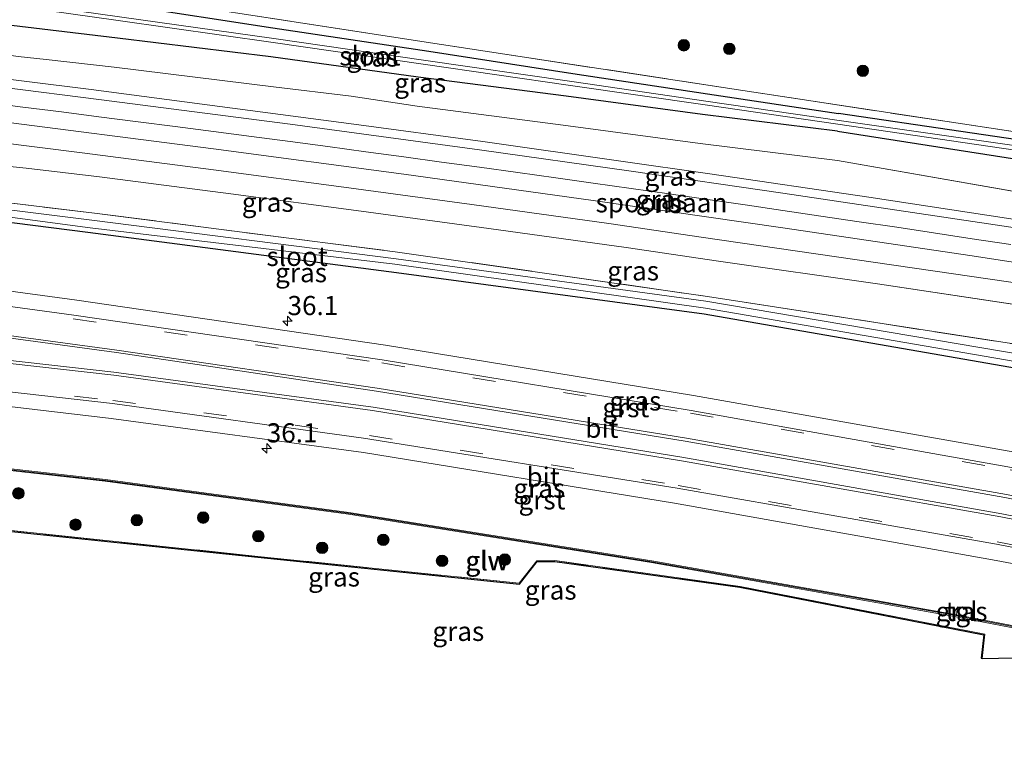
# Model space of a CAD drawing. Units: metres. Extents: x 229997 to 240003, y 481249 to 487501.
# Drawn here: x 230498 to 230627, y 486753 to 486848 of the extents above; entities that cross this region are included whole.
import ezdxf
from ezdxf.enums import TextEntityAlignment as Align

# ---------------------------------------------------------------- set-up
doc = ezdxf.new("R2010")
doc.units = ezdxf.units.M
doc.linetypes.add('IE-TERREINAFSCHEIDING', pattern=[10, 8, -2])
doc.linetypes.add('VW-3-9_STREEP', pattern=[12, 3, -9])
doc.layers.get('0').update_dxf_attribs({"lineweight": 25})
for name, color, linetype, lineweight in [('B-ME-AM-KILOMETR-S-B1', 7, 'Continuous', 18), ('B-ME-GR-BOOM-S-B1', 93, 'Continuous', 18), ('B-ME-GR-STRUIKEN-GV-B6', 93, 'Continuous', 18), ('B-ME-GW-INSTEEKWATERGANG-L-B1', 10, 'Continuous', 25), ('B-ME-GW-KRUINLIJN-L-B1', 93, 'Continuous', 18), ('B-ME-GW-TEENLIJN-L-B1', 93, 'Continuous', 18), ('B-ME-IE-GRASLAND-GV-B6', 93, 'Continuous', 18), ('B-ME-IE-TERREINAFSCHEIDING-DOORGANG-L-B1', 8, 'IE-TERREINAFSCHEIDING-KUNSTMATIG-OPEN', 18), ('B-ME-IE-TERREINAFSCHEIDING-RASTERHEKWERK-L-B1', 8, 'IE-TERREINAFSCHEIDING', 18), ('B-ME-KG-KADASTRAAL-OPNAMEDTMGRENS-L-B1', 10, 'Continuous', 25), ('B-ME-KW-GELUIDSWERING-GV-B6', 8, 'Continuous', 18), ('B-ME-KW-SCHERM-L-B1', 8, 'Continuous', 18), ('B-ME-OG-WATER-GV-B6', 153, 'Continuous', 18), ('B-ME-SB-SPOOR-GV-B6', 253, 'Continuous', 18), ('B-ME-SB-SPOOR-L-B1', 253, 'Continuous', 18), ('B-ME-VH-VERH_SOORT-BITUMEN-GV-B6', 8, 'IE-TERREINAFSCHEIDING-NATUURLIJK-HOUTWAL', 18), ('B-ME-VH-VERH_SOORT-GV-B6', 8, 'Continuous', 18), ('B-ME-VH-VERH_SOORT-TEGELS-GV-B6', 8, 'Continuous', 18), ('B-ME-VW-MARKERING-39STREEP-015-L-B1', 255, 'VW-3-9_STREEP', 18), ('B-ME-VW-MARKERING-STREEP-015-L-B1', 7, 'Continuous', 18)]:
    doc.layers.add(name, color=color, linetype=linetype, lineweight=lineweight)
doc.styles.add('NLCS-ISO', font='NLCS-ISO.TTF')
doc.linetypes.add('IE-TERREINAFSCHEIDING-KUNSTMATIG-OPEN', pattern='A,7,-1.5,[67,NLCS.SHX,S=0.75,R=0,X=0,Y=0],-1.5', length=10)
doc.linetypes.add('IE-TERREINAFSCHEIDING-NATUURLIJK-HOUTWAL', pattern='A,7,-1.5,[67,NLCS.SHX,S=0.75,R=45,X=0,Y=0],-1.5,7,-1.5,[70,NLCS.SHX,S=0.75,R=0,X=0,Y=0],-1.5', length=20)

# ---------------------------------------------------------------- blocks, each defined once
blk = doc.blocks.new('boom')
blk.add_hatch(color=256).paths.add_polyline_path([(-0.75, 0, 1), (0.75, 0, 1)])
blk.add_circle((0, 0), 0.75)
blk = doc.blocks.new('hecto')
for p, q in [((0, 0.625), (-0.625, 0)), ((0, -0.625), (0, 0.625)), ((-0.625, 0), (0.625, 0)), ((0.625, 0), (0, -0.625))]:
    blk.add_line(p, q)

msp = doc.modelspace()

# ---------------------------------------------------------------- linework, layer by layer
at = {"layer": 'B-ME-GR-STRUIKEN-GV-B6'}
msp.add_polyline3d([(230639.537, 486831.166, 8.663), (230592.528, 486838.315, 8.738), (230553.224, 486844.335, 8.944), (230526.345, 486848.442, 9.249)], dxfattribs=at)
at = {"layer": 'B-ME-GW-INSTEEKWATERGANG-L-B1'}
for points in [[(230393.006, 486866.57, 8.696), (230410.712, 486864.327, 8.906), (230429.601, 486861.78, 8.886), (230452.54, 486858.963, 9.106), (230471.776, 486855.852, 8.876), (230492.123, 486852.615, 8.616), (230511.948, 486849.454, 8.436), (230531.213, 486846.477, 8.216), (230551.559, 486843.466, 8.136), (230570.366, 486840.533, 7.986), (230587.901, 486837.889, 7.946), (230605.007, 486835.299, 7.876)], [(230604.868, 486832.991, 7.786), (230587.265, 486835.199, 7.916), (230569.481, 486837.563, 8.046), (230550.191, 486840.074, 8.206), (230530.954, 486842.702, 8.256), (230510.933, 486845.17, 8.466), (230491.235, 486847.505, 8.676), (230470.805, 486850.032, 8.876), (230451.358, 486852.377, 9.106), (230429.264, 486855.991, 8.796), (230410.051, 486858.5, 8.886), (230392.458, 486861.257, 8.736)], [(230604.868, 486832.991, 7.786), (230654.457, 486825.289, 7.806), (230694.527, 486818.819, 7.806), (230695.972, 486819.712, 7.806), (230695.972, 486820.95, 7.806), (230693.749, 486822.04, 7.806), (230652.899, 486828.25, 7.806), (230605.007, 486835.299, 7.876)], [(230672.748, 486797.458, 9.926), (230678.085, 486795.823, 9.765), (230678.422, 486795.626, 9.742), (230678.683, 486795.337, 9.722), (230678.844, 486794.982, 9.706), (230678.891, 486794.594, 9.697), (230678.819, 486794.21, 9.694), (230678.635, 486793.866, 9.698), (230678.356, 486793.594, 9.71), (230678.007, 486793.418, 9.726), (230677.622, 486793.356, 9.747), (230677.404, 486793.374, 9.76), (230659.794, 486796.597, 9.74), (230629.214, 486801.883, 9.996), (230587.483, 486809.114, 9.894), (230547.352, 486814.531, 9.971), (230507.073, 486819.797, 9.963), (230471.512, 486824.327, 9.741), (230419.09, 486830.689, 9.676), (230404.703, 486832.663, 9.659), (230391.028, 486833.679, 9.604)]]:
    msp.add_polyline3d(points, dxfattribs=at)
at = {"layer": 'B-ME-GW-KRUINLIJN-L-B1'}
msp.add_line((230608.956, 486824.419, 9.746), (230644.867, 486818.938, 9.786), dxfattribs=at)
for points in [[(230608.956, 486824.419, 9.746), (230588.217, 486827.446, 9.766), (230576.607, 486829.111, 9.796), (230558.592, 486831.648, 9.816), (230541.79, 486833.925, 9.946), (230524.298, 486836.249, 10.006), (230507.497, 486838.432, 10.116), (230490.353, 486840.574, 10.256), (230472.468, 486842.77, 10.426), (230455.523, 486844.79, 10.616), (230437.406, 486846.872, 10.816), (230420.741, 486848.752, 11.106), (230403.416, 486850.604, 11.356), (230387.134, 486852.323, 11.576)], [(230587.105, 486819.187, 9.716), (230575.055, 486820.944, 9.726), (230557.16, 486823.448, 9.756), (230540.486, 486825.723, 9.826), (230523.492, 486827.972, 9.946), (230506.342, 486830.196, 10.076), (230489.366, 486832.336, 10.176), (230471.592, 486834.522, 10.326), (230454.409, 486836.555, 10.556), (230436.313, 486838.642, 10.796), (230419.569, 486840.512, 11.036), (230402.838, 486842.315, 11.236), (230385.881, 486844.106, 11.516)], [(230587.105, 486819.187, 9.716), (230642.448, 486811.146, 9.7), (230675.213, 486803.375, 8.516)]]:
    msp.add_polyline3d(points, dxfattribs=at)
at = {"layer": 'B-ME-GW-TEENLIJN-L-B1'}
for p, q in [((230604.874, 486829.204, 7.946), (230647.778, 486821.663, 7.946)), ((230610.102, 486813.088, 8.316), (230643.267, 486808.08, 8.346))]:
    msp.add_line(p, q, dxfattribs=at)
for points in [[(230391.973, 486857.514, 8.926), (230409.82, 486854.735, 9.136), (230428.931, 486852.21, 9.026), (230447.488, 486849.323, 8.666), (230450.694, 486848.682, 9.316), (230461.655, 486847.401, 8.516), (230470.36, 486846.256, 9.126), (230473.768, 486845.904, 8.446), (230486.074, 486844.205, 8.496), (230491.017, 486843.698, 8.936), (230497.969, 486842.765, 8.406), (230501.623, 486842.357, 8.556), (230510.516, 486841.378, 8.706)], [(230604.874, 486829.204, 7.946), (230586.954, 486831.385, 8.186), (230569.071, 486833.776, 8.276), (230550.025, 486836.257, 8.386), (230541.422, 486837.595, 8.236), (230531.3, 486838.811, 8.526), (230510.516, 486841.378, 8.706)], [(230392.806, 486838.065, 8.556), (230396.52, 486837.665, 9.006), (230403.246, 486837.29, 8.356), (230412.786, 486836.388, 8.326), (230423.662, 486835.504, 8.496), (230434.886, 486834.289, 8.446), (230444.371, 486833.942, 8.516), (230454.629, 486832.933, 8.556), (230466.435, 486831.89, 8.666), (230479.044, 486830.397, 8.466), (230488.872, 486829.21, 8.486), (230499.054, 486828.193, 8.636), (230508.589, 486827.066, 8.656), (230525.739, 486824.842, 8.416), (230542.733, 486822.593, 8.396), (230559.407, 486820.318, 8.326), (230577.302, 486817.814, 8.296), (230589.352, 486816.057, 8.296), (230610.102, 486813.088, 8.316)]]:
    msp.add_polyline3d(points, dxfattribs=at)
at = {"layer": 'B-ME-IE-GRASLAND-GV-B6'}
for points in [[(230491.235, 486847.505, 8.676), (230510.933, 486845.17, 8.466), (230530.954, 486842.702, 8.256), (230550.191, 486840.074, 8.206), (230569.481, 486837.563, 8.046), (230587.265, 486835.199, 7.916), (230604.868, 486832.991, 7.786), (230654.457, 486825.289, 7.806), (230694.527, 486818.819, 7.806), (230695.972, 486819.712, 7.806), (230695.972, 486820.95, 7.806), (230693.749, 486822.04, 7.806), (230652.899, 486828.25, 7.806), (230605.007, 486835.299, 7.876), (230587.901, 486837.889, 7.946), (230570.366, 486840.533, 7.986), (230551.559, 486843.466, 8.136), (230531.213, 486846.477, 8.216), (230511.948, 486849.454, 8.436), (230492.123, 486852.615, 8.616)], [(230492.123, 486852.615, 8.616), (230511.948, 486849.454, 8.436), (230531.213, 486846.477, 8.216), (230551.559, 486843.466, 8.136), (230570.366, 486840.533, 7.986), (230587.901, 486837.889, 7.946), (230605.007, 486835.299, 7.876), (230652.899, 486828.25, 7.806), (230693.749, 486822.04, 7.806), (230695.972, 486820.95, 7.806), (230695.972, 486819.712, 7.806), (230694.527, 486818.819, 7.806)], [(230497.006, 486853.212, 9.743), (230513.856, 486850.359, 9.439), (230521.805, 486849.163, 9.24), (230526.345, 486848.442, 9.249), (230553.224, 486844.335, 8.944), (230592.528, 486838.315, 8.738), (230639.537, 486831.166, 8.663), (230670.578, 486826.467, 8.742), (230685.952, 486824.248, 8.859), (230693.118, 486823.154, 9.067), (230695.963, 486822.747, 9.209), (230697.785, 486817.955, 9.336), (230699.357, 486814.258, 9.324), (230699.566, 486813.913, 9.398), (230706.06, 486813.157, 9.428), (230708.896, 486810.816, 9.403), (230704.567, 486811.705, 8.406), (230695.292, 486813.672, 8.136), (230686.032, 486815.167, 8.156), (230672.976, 486817.313, 8.096)], [(230491.841, 486850.177, 7.276), (230511.042, 486847.474, 7.316), (230531.261, 486844.585, 7.356), (230550.818, 486841.754, 7.306), (230570.065, 486838.992, 7.306), (230587.624, 486836.457, 7.266), (230604.928, 486833.919, 7.316), (230651.209, 486827.131, 7.306), (230694.254, 486819.908, 7.306), (230694.684, 486820.801, 7.306), (230650.099, 486827.96, 7.306), (230605.075, 486834.396, 7.286), (230587.696, 486836.94, 7.266), (230570.238, 486839.487, 7.326), (230550.849, 486842.277, 7.306), (230531.332, 486845.086, 7.286), (230511.202, 486847.947, 7.356), (230491.975, 486850.669, 7.336)], [(230694.527, 486818.819, 7.806), (230654.457, 486825.289, 7.806), (230604.868, 486832.991, 7.786), (230587.265, 486835.199, 7.916), (230569.481, 486837.563, 8.046), (230550.191, 486840.074, 8.206), (230530.954, 486842.702, 8.256), (230510.933, 486845.17, 8.466), (230491.235, 486847.505, 8.676)], [(230672.976, 486817.313, 8.096), (230662.512, 486819.095, 8.106), (230651.883, 486820.946, 8.036), (230647.778, 486821.663, 7.946), (230604.874, 486829.204, 7.946), (230586.954, 486831.385, 8.186), (230569.071, 486833.776, 8.276), (230550.025, 486836.257, 8.386), (230541.422, 486837.595, 8.236), (230531.3, 486838.811, 8.526), (230510.516, 486841.378, 8.706), (230501.623, 486842.357, 8.556), (230497.969, 486842.765, 8.406)], [(230497.969, 486842.765, 8.406), (230501.623, 486842.357, 8.556), (230510.516, 486841.378, 8.706), (230531.3, 486838.811, 8.526), (230541.422, 486837.595, 8.236), (230550.025, 486836.257, 8.386), (230569.071, 486833.776, 8.276), (230586.954, 486831.385, 8.186), (230604.874, 486829.204, 7.946), (230647.778, 486821.663, 7.946), (230651.883, 486820.946, 8.036), (230662.512, 486819.095, 8.106), (230672.976, 486817.313, 8.096), (230686.032, 486815.167, 8.156), (230695.292, 486813.672, 8.136), (230704.567, 486811.705, 8.406)], [(230730.958, 486803.587, 10.55), (230711.393, 486806.943, 10.554), (230681.801, 486811.883, 10.553), (230657.036, 486815.878, 10.558), (230627.484, 486820.475, 10.562), (230597.742, 486824.926, 10.561), (230577.975, 486827.781, 10.574), (230558.167, 486830.556, 10.618), (230533.474, 486833.907, 10.722), (230508.535, 486837.164, 10.876), (230483.858, 486840.257, 11.083)], [(230490.353, 486840.574, 10.256), (230507.497, 486838.432, 10.116), (230524.298, 486836.249, 10.006), (230541.79, 486833.925, 9.946), (230558.592, 486831.648, 9.816), (230576.607, 486829.111, 9.796), (230588.217, 486827.446, 9.766), (230608.956, 486824.419, 9.746), (230644.867, 486818.938, 9.786), (230661.893, 486816.259, 9.736), (230678.905, 486813.53, 9.756), (230689.176, 486811.756, 9.796), (230705.575, 486809.048, 9.826), (230720.949, 486806.417, 9.836), (230734.851, 486804.027, 9.776), (230757.483, 486800.149, 9.736), (230770.201, 486797.93, 9.746), (230776.764, 486796.775, 9.75), (230775.452, 486795.867, 10.555), (230755.694, 486799.291, 10.551), (230730.958, 486803.587, 10.55)], [(230705.575, 486809.048, 9.826), (230689.176, 486811.756, 9.796), (230678.905, 486813.53, 9.756), (230661.893, 486816.259, 9.736), (230644.867, 486818.938, 9.786), (230608.956, 486824.419, 9.746), (230588.217, 486827.446, 9.766), (230576.607, 486829.111, 9.796), (230558.592, 486831.648, 9.816), (230541.79, 486833.925, 9.946), (230524.298, 486836.249, 10.006), (230507.497, 486838.432, 10.116), (230490.353, 486840.574, 10.256)], [(230493.648, 486834.526, 10.994), (230523.492, 486830.707, 10.774), (230548.317, 486827.39, 10.652), (230572.994, 486823.967, 10.577), (230597.742, 486820.408, 10.561), (230622.459, 486816.722, 10.563), (230647.233, 486812.903, 10.558), (230676.826, 486808.176, 10.552), (230706.358, 486803.279, 10.555), (230735.827, 486798.225, 10.549), (230765.574, 486793.056, 10.552), (230770.543, 486792.196, 10.553)], [(230488.872, 486829.21, 8.486), (230499.054, 486828.193, 8.636), (230508.589, 486827.066, 8.656), (230525.739, 486824.842, 8.416), (230542.733, 486822.593, 8.396), (230559.407, 486820.318, 8.326), (230577.302, 486817.814, 8.296), (230589.352, 486816.057, 8.296), (230610.102, 486813.088, 8.316), (230643.267, 486808.08, 8.346), (230657.24, 486806.371, 8.546), (230675.213, 486803.375, 8.516), (230642.448, 486811.146, 9.7), (230587.105, 486819.187, 9.716), (230575.055, 486820.944, 9.726), (230557.16, 486823.448, 9.756), (230540.486, 486825.723, 9.826), (230523.492, 486827.972, 9.946), (230506.342, 486830.196, 10.076), (230489.366, 486832.336, 10.176)], [(230489.366, 486832.336, 10.176), (230506.342, 486830.196, 10.076), (230523.492, 486827.972, 9.946), (230540.486, 486825.723, 9.826), (230557.16, 486823.448, 9.756), (230575.055, 486820.944, 9.726), (230587.105, 486819.187, 9.716), (230642.448, 486811.146, 9.7), (230675.213, 486803.375, 8.516), (230657.24, 486806.371, 8.546), (230643.267, 486808.08, 8.346), (230610.102, 486813.088, 8.316), (230589.352, 486816.057, 8.296), (230577.302, 486817.814, 8.296), (230559.407, 486820.318, 8.326), (230542.733, 486822.593, 8.396)], [(230542.733, 486822.593, 8.396), (230525.739, 486824.842, 8.416), (230508.589, 486827.066, 8.656), (230499.054, 486828.193, 8.636), (230488.872, 486829.21, 8.486)], [(230471.553, 486826.701, 9.877), (230507.95, 486822.312, 9.771), (230547.171, 486817.276, 9.777), (230587.925, 486811.44, 9.789), (230629.269, 486805.027, 9.899), (230661.521, 486799.484, 9.891), (230672.748, 486797.458, 9.926), (230678.085, 486795.823, 9.765), (230678.422, 486795.626, 9.742), (230678.683, 486795.337, 9.722), (230678.844, 486794.982, 9.706), (230678.892, 486794.594, 9.697), (230678.819, 486794.21, 9.694), (230678.635, 486793.866, 9.698), (230678.356, 486793.594, 9.71), (230678.007, 486793.418, 9.726), (230677.622, 486793.356, 9.747), (230677.404, 486793.374, 9.76), (230659.794, 486796.597, 9.74), (230629.214, 486801.883, 9.996), (230587.483, 486809.114, 9.894), (230547.352, 486814.531, 9.971), (230507.073, 486819.797, 9.963), (230471.512, 486824.327, 9.741)], [(230700.219, 486798.697, 10.102), (230696.251, 486797.346, 9.925), (230695.71, 486797.162, 9.901), (230680.923, 486799.549, 10.005), (230680.317, 486796.157, 9.791), (230672.748, 486797.458, 9.926), (230661.521, 486799.484, 9.891), (230629.269, 486805.027, 9.899), (230587.925, 486811.44, 9.789), (230547.171, 486817.276, 9.777), (230507.95, 486822.312, 9.771), (230471.553, 486826.701, 9.877)], [(230471.706, 486825.156, 9.273), (230507.404, 486820.416, 9.369), (230547.112, 486815.635, 9.254), (230587.654, 486809.922, 9.249), (230629.323, 486802.723, 9.339), (230660.071, 486797.638, 9.18), (230677.108, 486794.306, 9.408), (230677.196, 486795.079, 9.359), (230660.164, 486798.326, 9.208), (230629.633, 486803.716, 9.242), (230587.712, 486810.815, 9.343), (230547.285, 486816.331, 9.289), (230507.621, 486821.4, 9.417), (230471.682, 486825.87, 9.267)], [(230471.512, 486824.327, 9.741), (230507.073, 486819.797, 9.963), (230547.352, 486814.531, 9.971), (230587.483, 486809.114, 9.894), (230629.214, 486801.883, 9.996), (230659.794, 486796.597, 9.74), (230677.404, 486793.374, 9.76), (230677.622, 486793.356, 9.747), (230678.007, 486793.418, 9.726), (230678.356, 486793.594, 9.71), (230678.635, 486793.866, 9.698), (230678.819, 486794.21, 9.694), (230678.892, 486794.594, 9.697), (230678.844, 486794.982, 9.706), (230678.683, 486795.337, 9.722), (230678.422, 486795.626, 9.742), (230678.085, 486795.823, 9.765), (230672.748, 486797.458, 9.926), (230680.317, 486796.157, 9.791), (230680.923, 486799.549, 10.005), (230695.71, 486797.162, 9.901), (230696.251, 486797.346, 9.925), (230700.219, 486798.697, 10.102)], [(230737.1, 486768.129, 10.345), (230691.227, 486778.352, 10.327), (230657.059, 486785.469, 10.363), (230628.004, 486791.123, 10.347), (230586.098, 486798.517, 10.344), (230545.929, 486805.063, 10.331), (230505.635, 486810.971, 10.265), (230470.38, 486815.722, 10.2)], [(230469.789, 486809.692, 10.363), (230510.815, 486804.113, 10.447), (230544.716, 486799.08, 10.491), (230584.993, 486792.543, 10.516), (230626.718, 486785.199, 10.51), (230655.845, 486779.486, 10.514), (230689.824, 486772.501, 10.513), (230735.901, 486762.232, 10.507), (230761.411, 486756.06, 10.514), (230760.691, 486754.04, 10.526), (230735.385, 486760.176, 10.522)], [(230735.385, 486760.176, 10.522), (230689.157, 486770.445, 10.524), (230654.919, 486777.442, 10.522), (230626.311, 486783.07, 10.527), (230584.586, 486790.452, 10.542), (230544.3, 486797.004, 10.507), (230510.464, 486801.561, 10.459), (230469.925, 486806.124, 10.361)], [(230469.494, 486800.292, 10.185), (230510.14, 486795.521, 10.258), (230543.031, 486791.077, 10.294), (230583.6, 486784.476, 10.315), (230625.103, 486777.06, 10.284), (230655.063, 486771.51, 10.316), (230687.754, 486764.545, 10.308), (230732.847, 486754.452, 10.307), (230759.566, 486748.006, 10.279)], [(230468.573, 486791.924, 9.873), (230509.329, 486787.318, 9.972)], [(230759.566, 486748.006, 10.279), (230765.031, 486739.606, 10.215), (230752.284, 486742.808, 10.216), (230750.246, 486742.711, 10.239), (230746.211, 486744.374, 10.23), (230745.617, 486744.539, 10.244), (230745.002, 486744.587, 10.25), (230744.388, 486744.516, 10.246), (230743.801, 486744.328, 10.233), (230743.26, 486744.03, 10.21), (230742.788, 486743.635, 10.18), (230742.464, 486743.247, 10.15), (230741.135, 486741.717, 9.967), (230727.316, 486747.595, 10.15), (230684.288, 486757.166, 10.137), (230652.95, 486763.62, 10.15), (230621.73, 486769.622, 10.167), (230620.197, 486769.916, 10.167), (230580.642, 486776.947, 10.171), (230541.113, 486783.258, 10.174), (230509.363, 486787.565, 9.972), (230468.593, 486792.173, 9.873)], [(230509.329, 486787.318, 9.972), (230541.073, 486783.011, 10.174), (230580.598, 486776.701, 10.171), (230620.153, 486769.67, 10.167), (230621.683, 486769.376, 10.167), (230652.901, 486763.375, 10.15), (230684.236, 486756.922, 10.137), (230727.24, 486747.356, 10.15)], [(230493.322, 486781.171, 9.941), (230454.314, 486785.366, 9.723), (230454.325, 486785.465, 9.714), (230493.332, 486781.27, 9.932), (230529.275, 486777.524, 9.348), (230563.346, 486774.011, 9.085), (230565.634, 486776.951, 9.266), (230567.996, 486776.96, 9.288), (230592.174, 486773.587, 9.593), (230624.078, 486767.348, 9.573), (230623.731, 486764.203, 9.479), (230623.631, 486764.214, 9.479), (230623.969, 486767.268, 9.581), (230592.157, 486773.489, 9.602), (230567.989, 486776.861, 9.297), (230565.683, 486776.852, 9.275), (230563.391, 486773.906, 9.095), (230529.265, 486777.425, 9.357), (230493.322, 486781.171, 9.941)], [(230709.099, 486743.716, 8.918), (230686.867, 486748.818, 8.988), (230666.815, 486753.442, 8.987), (230650.575, 486757.122, 9.068), (230643.753, 486758.783, 9.269), (230643.607, 486758.65, 9.235), (230643.338, 486756.313, 9.2), (230643.238, 486756.324, 9.2), (230643.508, 486758.661, 9.235), (230644.574, 486762.033, 9.529), (230636.564, 486764.435, 9.323), (230623.731, 486764.203, 9.479), (230624.078, 486767.348, 9.573), (230592.174, 486773.587, 9.593), (230567.996, 486776.96, 9.288), (230565.634, 486776.951, 9.266), (230563.346, 486774.011, 9.085), (230529.275, 486777.524, 9.348), (230493.332, 486781.27, 9.932)], [(230621.737, 486770.8, 10.153), (230620.524, 486770.953, 10.147), (230620.391, 486769.898, 10.147), (230621.597, 486769.692, 10.153), (230621.737, 486770.8, 10.153)]]:
    msp.add_polyline3d(points, dxfattribs=at)
at = {"layer": 'B-ME-IE-TERREINAFSCHEIDING-DOORGANG-L-B1'}
msp.add_line((230621.722, 486769.577, 10.167), (230620.197, 486769.852, 10.167), dxfattribs=at)
at = {"layer": 'B-ME-IE-TERREINAFSCHEIDING-RASTERHEKWERK-L-B1'}
for points in [[(230697.785, 486817.955, 9.336), (230695.963, 486822.747, 9.209), (230693.118, 486823.154, 9.067), (230685.952, 486824.248, 8.859), (230670.578, 486826.467, 8.742), (230639.537, 486831.166, 8.663), (230592.528, 486838.315, 8.738), (230553.224, 486844.335, 8.944), (230526.345, 486848.442, 9.249), (230521.805, 486849.163, 9.24), (230513.856, 486850.359, 9.439), (230497.006, 486853.212, 9.743), (230484.512, 486855.33, 9.907), (230479.542, 486856.191, 9.925), (230457.324, 486859.274, 10.003), (230437.79, 486861.916, 9.978), (230410.622, 486865.461, 9.714), (230392.514, 486867.805, 9.512)], [(230390.9, 486835.741, 9.774), (230404.817, 486834.992, 9.823), (230419.28, 486833.23, 9.754), (230471.553, 486826.701, 9.877), (230507.95, 486822.312, 9.771), (230547.171, 486817.276, 9.777), (230587.925, 486811.44, 9.789), (230629.269, 486805.027, 9.899), (230661.521, 486799.484, 9.891), (230672.748, 486797.458, 9.926)], [(230623.731, 486764.203, 9.479), (230624.078, 486767.348, 9.573), (230592.174, 486773.587, 9.593), (230567.996, 486776.96, 9.288), (230565.634, 486776.951, 9.266), (230563.346, 486774.011, 9.085), (230529.275, 486777.524, 9.348), (230493.332, 486781.27, 9.932), (230454.325, 486785.465, 9.714)]]:
    msp.add_polyline3d(points, dxfattribs=at)
at = {"layer": 'B-ME-KG-KADASTRAAL-OPNAMEDTMGRENS-L-B1'}
msp.add_polyline3d([(230454.314, 486785.366, 9.723), (230493.322, 486781.171, 9.941), (230529.265, 486777.425, 9.357), (230563.391, 486773.906, 9.095), (230565.683, 486776.852, 9.275), (230567.989, 486776.861, 9.297), (230592.157, 486773.489, 9.602), (230623.969, 486767.268, 9.581), (230623.631, 486764.214, 9.479), (230623.731, 486764.203, 9.479), (230636.564, 486764.435, 9.323), (230644.574, 486762.033, 9.529), (230643.508, 486758.661, 9.235), (230643.238, 486756.324, 9.2), (230643.338, 486756.313, 9.2), (230723.026, 486740.636, 8.939), (230725.125, 486740.126, 8.958), (230742.993, 486712.979, 9.422)], dxfattribs=at)
at = {"layer": 'B-ME-KW-GELUIDSWERING-GV-B6'}
for points in [[(230652.901, 486763.375, 10.15), (230621.683, 486769.376, 10.167), (230620.153, 486769.67, 10.167), (230580.598, 486776.701, 10.171), (230541.073, 486783.011, 10.174), (230509.329, 486787.318, 9.972), (230468.573, 486791.924, 9.873)], [(230468.593, 486792.173, 9.873), (230509.363, 486787.565, 9.972), (230541.113, 486783.258, 10.174), (230580.642, 486776.947, 10.171), (230620.197, 486769.916, 10.167), (230621.73, 486769.622, 10.167), (230652.95, 486763.62, 10.15), (230684.288, 486757.166, 10.137), (230727.316, 486747.595, 10.15), (230741.135, 486741.717, 9.967), (230741.771, 486741.446, 10.217), (230745.016, 486739.969, 12.223), (230745.76, 486739.657, 12.103), (230745.658, 486739.429, 12.103), (230741.671, 486741.217, 10.217), (230740.963, 486741.519, 9.943), (230727.24, 486747.356, 10.15), (230684.236, 486756.922, 10.137), (230652.901, 486763.375, 10.15)]]:
    msp.add_polyline3d(points, dxfattribs=at)
at = {"layer": 'B-ME-KW-SCHERM-L-B1'}
msp.add_polyline3d([(230369.863, 486799.203, 11.988), (230370.055, 486799.184, 11.988), (230382.026, 486798.377, 11.987), (230386.014, 486798.073, 11.971), (230394.022, 486797.418, 11.974), (230401.975, 486797.001, 11.986), (230409.857, 486796.513, 11.996), (230413.778, 486796.345, 11.983), (230413.867, 486796.286, 12.16), (230417.768, 486796.087, 12.183), (230417.854, 486796.017, 12.366), (230421.761, 486795.826, 12.387), (230421.863, 486795.798, 12.568), (230426.028, 486795.556, 12.7), (230469.663, 486791.909, 12.698), (230509.373, 486787.437, 12.673), (230541.291, 486783.119, 12.679), (230580.658, 486776.812, 12.674), (230620.136, 486769.827, 12.666), (230621.778, 486769.512, 12.665), (230652.783, 486763.526, 12.649), (230684.38, 486757.03, 12.612), (230727.28, 486747.49, 12.64), (230745.633, 486739.568, 12.569)], dxfattribs=at)
at = {"layer": 'B-ME-OG-WATER-GV-B6'}
for points in [[(230694.254, 486819.908, 7.306), (230651.209, 486827.131, 7.306), (230604.928, 486833.919, 7.316), (230587.624, 486836.457, 7.266), (230570.065, 486838.992, 7.306), (230550.818, 486841.754, 7.306), (230531.261, 486844.585, 7.356), (230511.042, 486847.474, 7.316), (230491.841, 486850.177, 7.276)], [(230491.975, 486850.669, 7.336), (230511.202, 486847.947, 7.356), (230531.332, 486845.086, 7.286), (230550.849, 486842.277, 7.306), (230570.238, 486839.487, 7.326), (230587.696, 486836.94, 7.266), (230605.075, 486834.396, 7.286), (230650.099, 486827.96, 7.306), (230694.684, 486820.801, 7.306), (230694.254, 486819.908, 7.306)], [(230629.323, 486802.723, 9.339), (230587.654, 486809.922, 9.249), (230547.112, 486815.635, 9.254), (230507.404, 486820.416, 9.369), (230471.706, 486825.156, 9.273), (230419.26, 486831.346, 9.283), (230404.838, 486833.339, 9.289), (230390.898, 486834.289, 9.273), (230391.022, 486834.911, 9.295), (230404.884, 486834.126, 9.273), (230419.309, 486832.153, 9.267), (230471.682, 486825.87, 9.267), (230507.621, 486821.4, 9.417), (230547.285, 486816.331, 9.289), (230587.712, 486810.815, 9.343), (230629.633, 486803.716, 9.242), (230660.164, 486798.326, 9.208), (230677.196, 486795.079, 9.359), (230677.108, 486794.306, 9.408), (230660.071, 486797.638, 9.18), (230629.323, 486802.723, 9.339)]]:
    msp.add_polyline3d(points, dxfattribs=at)
at = {"layer": 'B-ME-SB-SPOOR-GV-B6'}
for points in [[(230483.858, 486840.257, 11.083), (230508.535, 486837.164, 10.876), (230533.474, 486833.907, 10.722), (230558.167, 486830.556, 10.618), (230577.975, 486827.781, 10.574), (230597.742, 486824.926, 10.561), (230627.484, 486820.475, 10.562), (230657.036, 486815.878, 10.558), (230681.801, 486811.883, 10.553), (230711.393, 486806.943, 10.554)], [(230706.358, 486803.279, 10.555), (230676.826, 486808.176, 10.552), (230647.233, 486812.903, 10.558), (230622.459, 486816.722, 10.563), (230597.742, 486820.408, 10.561), (230572.994, 486823.967, 10.577), (230548.317, 486827.39, 10.652), (230523.492, 486830.707, 10.774), (230493.648, 486834.526, 10.994)]]:
    msp.add_polyline3d(points, dxfattribs=at)
at = {"layer": 'B-ME-SB-SPOOR-L-B1'}
msp.add_polyline3d([(230493.648, 486836.785, 11.994), (230498.598, 486836.166, 11.953), (230503.659, 486835.526, 11.912), (230508.535, 486834.905, 11.876), (230513.624, 486834.251, 11.84), (230518.487, 486833.619, 11.804), (230523.492, 486832.966, 11.774), (230528.44, 486832.316, 11.748), (230533.474, 486831.648, 11.722), (230538.369, 486830.994, 11.695), (230543.342, 486830.325, 11.673), (230548.317, 486829.649, 11.652), (230553.223, 486828.976, 11.635), (230558.167, 486828.297, 11.618), (230563.184, 486827.6, 11.603), (230568.136, 486826.906, 11.587), (230572.994, 486826.226, 11.577), (230577.975, 486825.522, 11.574), (230582.904, 486824.817, 11.567), (230587.948, 486824.091, 11.562), (230592.842, 486823.381, 11.56), (230597.742, 486822.667, 11.561), (230602.687, 486821.94, 11.56), (230607.719, 486821.194, 11.559), (230612.613, 486820.463, 11.56), (230617.382, 486819.748, 11.562), (230622.459, 486818.981, 11.563), (230627.484, 486818.216, 11.562)], dxfattribs=at)
at = {"layer": 'B-ME-VH-VERH_SOORT-BITUMEN-GV-B6'}
for points in [[(230470.153, 486813.775, 10.274), (230505.25, 486808.995, 10.345), (230545.464, 486803.17, 10.395), (230585.793, 486796.555, 10.414), (230627.571, 486789.127, 10.423), (230656.739, 486783.422, 10.441), (230690.711, 486776.471, 10.429), (230736.513, 486766.265, 10.422), (230763.177, 486759.91, 10.428), (230761.411, 486756.06, 10.514), (230735.901, 486762.232, 10.507), (230689.824, 486772.501, 10.513)], [(230689.824, 486772.501, 10.513), (230655.845, 486779.486, 10.514), (230626.718, 486785.199, 10.51), (230584.993, 486792.543, 10.516), (230544.716, 486799.08, 10.491), (230510.815, 486804.113, 10.447), (230469.789, 486809.692, 10.363)], [(230469.925, 486806.124, 10.361), (230510.464, 486801.561, 10.459), (230544.3, 486797.004, 10.507), (230584.586, 486790.452, 10.542), (230626.311, 486783.07, 10.527), (230654.919, 486777.442, 10.522), (230689.157, 486770.445, 10.524), (230735.385, 486760.176, 10.522), (230760.691, 486754.04, 10.526), (230759.643, 486750.07, 10.406), (230734.442, 486756.204, 10.415), (230688.18, 486766.443, 10.416)], [(230688.18, 486766.443, 10.416), (230655.248, 486773.325, 10.409), (230625.6, 486779.094, 10.417), (230583.947, 486786.41, 10.424), (230543.029, 486792.953, 10.39), (230510.275, 486797.489, 10.346), (230469.567, 486802.087, 10.255)]]:
    msp.add_polyline3d(points, dxfattribs=at)
at = {"layer": 'B-ME-VH-VERH_SOORT-GV-B6'}
for points in [[(230470.38, 486815.722, 10.2), (230505.635, 486810.971, 10.265), (230545.929, 486805.063, 10.331), (230586.098, 486798.517, 10.344), (230628.004, 486791.123, 10.347), (230657.059, 486785.469, 10.363), (230691.227, 486778.352, 10.327), (230737.1, 486768.129, 10.345), (230762.907, 486761.94, 10.329), (230763.177, 486759.91, 10.428), (230736.513, 486766.265, 10.422), (230690.711, 486776.471, 10.429), (230656.739, 486783.422, 10.441), (230627.571, 486789.127, 10.423), (230585.793, 486796.555, 10.414), (230545.464, 486803.17, 10.395), (230505.25, 486808.995, 10.345), (230470.153, 486813.775, 10.274)], [(230469.567, 486802.087, 10.255), (230510.275, 486797.489, 10.346), (230543.029, 486792.953, 10.39), (230583.947, 486786.41, 10.424), (230625.6, 486779.094, 10.417), (230655.248, 486773.325, 10.409), (230688.18, 486766.443, 10.416), (230734.442, 486756.204, 10.415), (230759.643, 486750.07, 10.406), (230759.566, 486748.006, 10.279), (230732.847, 486754.452, 10.307), (230687.754, 486764.545, 10.308), (230655.063, 486771.51, 10.316), (230625.103, 486777.06, 10.284), (230583.6, 486784.476, 10.315), (230543.031, 486791.077, 10.294), (230510.14, 486795.521, 10.258), (230469.494, 486800.292, 10.185)]]:
    msp.add_polyline3d(points, dxfattribs=at)
at = {"layer": 'B-ME-VH-VERH_SOORT-TEGELS-GV-B6'}
msp.add_polyline3d([(230620.391, 486769.898, 10.147), (230620.524, 486770.953, 10.147), (230621.737, 486770.8, 10.153), (230621.597, 486769.692, 10.153), (230620.391, 486769.898, 10.147)], dxfattribs=at)
at = {"layer": 'B-ME-VW-MARKERING-39STREEP-015-L-B1'}
for points in [[(230389.489, 486824.943, 9.972), (230390.001, 486824.872, 9.974), (230416.339, 486821.05, 10.091), (230435.107, 486818.201, 10.177), (230470.092, 486813.279, 10.291), (230505.184, 486808.518, 10.368), (230545.453, 486802.757, 10.426), (230585.695, 486796.198, 10.448), (230627.411, 486788.806, 10.439), (230656.618, 486783.028, 10.456), (230690.631, 486776.048, 10.441), (230736.542, 486765.862, 10.438), (230762.289, 486759.615, 10.448), (230762.964, 486759.445, 10.448)], [(230371.15, 486809.027, 9.877), (230371.215, 486809.022, 9.877), (230412.04, 486806.942, 10.061), (230430.444, 486805.62, 10.13), (230469.582, 486802.503, 10.268), (230510.326, 486797.867, 10.362), (230543.812, 486793.304, 10.417), (230584.071, 486786.776, 10.446), (230625.69, 486779.41, 10.426), (230655.337, 486773.676, 10.422), (230688.278, 486766.838, 10.432), (230734.521, 486756.571, 10.431), (230759.734, 486750.415, 10.427)]]:
    msp.add_polyline3d(points, dxfattribs=at)
at = {"layer": 'B-ME-VW-MARKERING-STREEP-015-L-B1'}
for points in [[(230384.375, 486819.153, 10.098), (230385.682, 486818.972, 10.103), (230387.237, 486818.878, 10.103), (230387.61, 486818.873, 10.102), (230416.29, 486817.567, 10.168), (230417.807, 486817.464, 10.174), (230419.22, 486817.288, 10.181), (230431.151, 486815.534, 10.232), (230469.832, 486810.01, 10.363), (230510.858, 486804.431, 10.447), (230544.831, 486799.484, 10.488), (230585.169, 486792.963, 10.514), (230626.909, 486785.586, 10.52), (230655.921, 486779.893, 10.517), (230689.919, 486772.914, 10.511), (230735.925, 486762.631, 10.507), (230761.534, 486756.458, 10.512), (230761.587, 486756.444, 10.512)], [(230370.592, 486812.318, 9.963), (230373.001, 486812.228, 9.966), (230416.27, 486809.97, 10.168), (230431.169, 486808.916, 10.217), (230469.843, 486805.733, 10.355), (230510.456, 486801.182, 10.453), (230544.214, 486796.538, 10.503), (230584.51, 486789.997, 10.533), (230626.201, 486782.696, 10.517), (230654.753, 486777.056, 10.518), (230689.032, 486770.053, 10.519), (230735.28, 486759.784, 10.517), (230760.573, 486753.642, 10.52), (230760.585, 486753.639, 10.52)]]:
    msp.add_polyline3d(points, dxfattribs=at)

# ---------------------------------------------------------------- block references
at = {"layer": 'B-ME-AM-KILOMETR-S-B1', "rotation": 90}
for p in [(230533.1273, 486808.2251, 11.2703), (230530.4166, 486791.6101, 11.1954)]:
    msp.add_blockref('hecto', p, dxfattribs=at)
at = {"layer": 'B-ME-GR-BOOM-S-B1', "rotation": 90}
for p in [(230584.83, 486844.225, 9.214), (230590.768, 486843.753, 9.278), (230608.192, 486840.896, 9.309), (230498.0215, 486785.7504, 10.1508), (230522.1262, 486782.5818, 9.9909), (230505.4797, 486781.6564, 10.0409), (230513.4799, 486782.2352, 10.0324), (230529.3202, 486780.151, 9.8474), (230537.6397, 486778.6389, 9.6708), (230545.6179, 486779.6855, 10.0381), (230553.2921, 486776.9354, 9.7495), (230561.4725, 486777.0963, 9.898)]:
    msp.add_blockref('boom', p, dxfattribs=at)

# ---------------------------------------------------------------- texts
at = {"layer": 'B-ME-AM-KILOMETR-S-B1', "ltscale": 0.2, "style": 'NLCS-ISO'}
for p in [(230533.1273, 486808.2251, 11.2703), (230530.4166, 486791.6101, 11.1954)]:
    msp.add_text('36.1', height=2.5, dxfattribs=at).set_placement(p, align=Align.BOTTOM_LEFT)
at = {"layer": 'B-ME-IE-GRASLAND-GV-B6', "ltscale": 0.2, "style": 'NLCS-ISO'}
for p in [(230544.215, 486842.6945), (230550.4345, 486839.3105), (230583.0935, 486827.1445), (230530.547, 486823.7405), (230581.949, 486824.095), (230578.212, 486814.78), (230534.895, 486814.5485), (230578.5165, 486797.8095), (230565.9705, 486786.411), (230539.196, 486774.834), (230567.4545, 486773.1265), (230621.064, 486770.3225), (230555.4095, 486767.734)]:
    msp.add_text('gras', height=2.5, dxfattribs=at).set_placement(p, align=Align.MIDDLE_CENTER)
at = {"layer": 'B-ME-KW-GELUIDSWERING-GV-B6', "ltscale": 0.2, "style": 'NLCS-ISO'}
msp.add_text('glw', height=2.5, dxfattribs=at).set_placement((230559.1831, 486776.9355), align=Align.MIDDLE_CENTER)
at = {"layer": 'B-ME-KW-SCHERM-L-B1', "ltscale": 0.2, "style": 'NLCS-ISO'}
msp.add_text('glw', height=2.5, dxfattribs=at).set_placement((230559.1309, 486776.9498), align=Align.MIDDLE_CENTER)
at = {"layer": 'B-ME-OG-WATER-GV-B6', "ltscale": 0.2, "style": 'NLCS-ISO'}
for p in [(230543.8806, 486842.8394), (230534.3732, 486816.6682)]:
    msp.add_text('sloot', height=2.5, dxfattribs=at).set_placement(p, align=Align.MIDDLE_CENTER)
at = {"layer": 'B-ME-SB-SPOOR-GV-B6', "ltscale": 0.2, "style": 'NLCS-ISO'}
msp.add_text('spoorbaan', height=2.5, dxfattribs=at).set_placement((230581.9154, 486823.669), align=Align.MIDDLE_CENTER)
at = {"layer": 'B-ME-SB-SPOOR-L-B1', "ltscale": 0.2, "style": 'NLCS-ISO'}
msp.add_text('ns', height=2.5, dxfattribs=at).set_placement((230582.7505, 486823.5629), align=Align.MIDDLE_CENTER)
at = {"layer": 'B-ME-VH-VERH_SOORT-BITUMEN-GV-B6', "ltscale": 0.2, "style": 'NLCS-ISO'}
for p in [(230574.1401, 486794.2439), (230566.4667, 486787.8886)]:
    msp.add_text('bit', height=2.5, dxfattribs=at).set_placement(p, align=Align.MIDDLE_CENTER)
at = {"layer": 'B-ME-VH-VERH_SOORT-GV-B6', "ltscale": 0.2, "style": 'NLCS-ISO'}
for p in [(230577.2566, 486796.9372), (230566.3256, 486784.9046)]:
    msp.add_text('grst', height=2.5, dxfattribs=at).set_placement(p, align=Align.MIDDLE_CENTER)
at = {"layer": 'B-ME-VH-VERH_SOORT-TEGELS-GV-B6', "ltscale": 0.2, "style": 'NLCS-ISO'}
msp.add_text('tgl', height=2.5, dxfattribs=at).set_placement((230621.0692, 486770.3346), align=Align.MIDDLE_CENTER)

doc.saveas('drawing.dxf')
